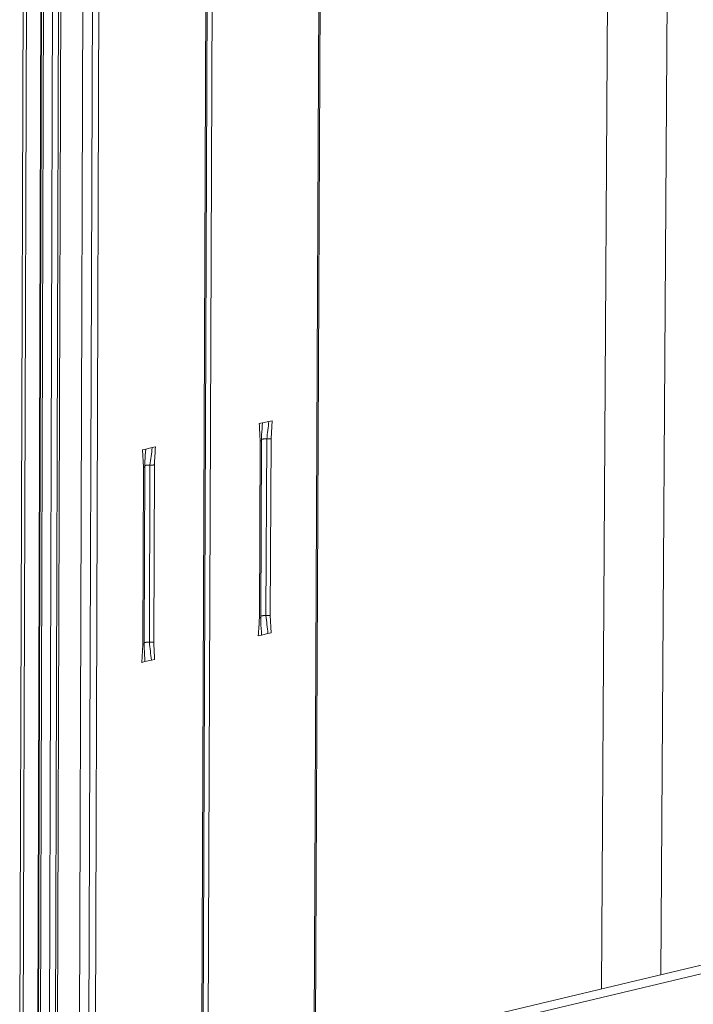
# Model space of a CAD drawing. Extents: x 1094 to 2144, y 0 to 1485.
# Drawn here: x 1707 to 1761, y 786 to 865 of the extents above; entities that cross this region are included whole.
import ezdxf

# ---------------------------------------------------------------- set-up
doc = ezdxf.new("R2010")
doc.units = 0
doc.header["$LTSCALE"] = 15
doc.layers.get('0').update_dxf_attribs({"linetype": 'CONTINUOUS'})
doc.layers.add('rahm2', color=2, linetype='CONTINUOUS', plot=False)
doc.layers.add('UK4', color=4, linetype='CONTINUOUS')

# ---------------------------------------------------------------- blocks, each defined once
blk = doc.blocks.new('W629.de_P6_2')
at = {"lineweight": 0, "extrusion": (-8.32667e-17, 0.965885, 0.258972)}
for p, q in [((255.409, 282.925), (256.279, 415.737)), ((253.235, 282.409), (254.047, 413.004)), ((232.232, 378.606), (231.934, 277.354)), ((232.355, 378.606), (232.055, 277.383)), ((232.893, 378.512), (232.586, 277.509)), ((232.607, 277.514), (232.914, 378.491)), ((232.989, 378.459), (232.681, 277.531)), ((233.325, 378.401), (233.012, 277.61)), ((233.547, 378.389), (233.231, 277.662)), ((233.625, 378.385), (233.307, 277.68)), ((243.166, 378.184), (242.714, 279.912)), ((242.76, 279.923), (243.213, 378.204)), ((238.989, 377.426), (238.598, 278.936)), ((239.036, 377.447), (238.645, 278.947)), ((239.223, 377.469), (238.829, 278.99)), ((234.438, 376.769), (234.114, 277.871)), ((234.789, 376.708), (234.46, 277.953)), ((235.027, 376.708), (234.695, 278.009)), ((346.939, 304.649), (238.975, 279.025)), ((347.612, 304.512), (239.652, 278.87)), ((240.706, 303.103), (240.824, 303.13)), ((240.824, 303.13), (241.06, 303.183)), ((241.06, 303.183), (241.178, 303.209)), ((241.178, 303.209), (241.14, 302.554)), ((240.741, 302.464), (240.713, 295.994)), ((240.788, 302.489), (240.76, 296.02)), ((240.981, 302.544), (240.953, 296.075)), ((241.14, 302.554), (241.112, 296.085)), ((236.55, 302.173), (236.432, 302.146)), ((236.432, 302.146), (236.465, 301.505)), ((236.788, 302.226), (236.55, 302.173)), ((236.906, 302.253), (236.788, 302.226)), ((236.465, 301.505), (236.441, 295.02)), ((236.488, 295.046), (236.512, 301.53)), ((236.706, 301.586), (236.682, 295.102)), ((236.865, 301.595), (236.842, 295.112)), ((241.144, 295.447), (241.112, 296.085)), ((240.673, 295.339), (240.791, 295.366)), ((240.791, 295.366), (241.026, 295.42)), ((241.026, 295.42), (241.144, 295.447)), ((236.403, 294.365), (236.441, 295.02)), ((236.877, 294.473), (236.759, 294.446)), ((236.522, 294.392), (236.403, 294.365)), ((236.759, 294.446), (236.522, 294.392))]:
    blk.add_line(p, q, dxfattribs=at)
at = {"lineweight": 0}
for points in [[(240.741, 302.464), (240.742, 302.464), (240.743, 302.464), (240.744, 302.465), (240.745, 302.465), (240.745, 302.465), (240.746, 302.465), (240.747, 302.465), (240.748, 302.466), (240.749, 302.466), (240.75, 302.466), (240.75, 302.466), (240.751, 302.467), (240.752, 302.467), (240.753, 302.467), (240.753, 302.467), (240.754, 302.467), (240.755, 302.468), (240.756, 302.468), (240.757, 302.468), (240.757, 302.468), (240.758, 302.469), (240.759, 302.469), (240.759, 302.469), (240.76, 302.469), (240.761, 302.469), (240.761, 302.47), (240.762, 302.47), (240.763, 302.47), (240.763, 302.47), (240.764, 302.471), (240.765, 302.471), (240.765, 302.471), (240.766, 302.471), (240.767, 302.472), (240.767, 302.472), (240.768, 302.472), (240.768, 302.472), (240.769, 302.473), (240.77, 302.473), (240.77, 302.473), (240.771, 302.473), (240.771, 302.474), (240.772, 302.474), (240.772, 302.474), (240.773, 302.474), (240.773, 302.475), (240.774, 302.475), (240.774, 302.475), (240.775, 302.475), (240.775, 302.476), (240.776, 302.476), (240.776, 302.476), (240.777, 302.476), (240.777, 302.477), (240.778, 302.477), (240.778, 302.477), (240.779, 302.477), (240.779, 302.478), (240.779, 302.478), (240.78, 302.478), (240.78, 302.478), (240.78, 302.479), (240.781, 302.479), (240.781, 302.479), (240.782, 302.479), (240.782, 302.48), (240.782, 302.48), (240.783, 302.48), (240.783, 302.481), (240.783, 302.481), (240.783, 302.481), (240.784, 302.481), (240.784, 302.482), (240.784, 302.482), (240.784, 302.482), (240.785, 302.482), (240.785, 302.483), (240.785, 302.483), (240.785, 302.483), (240.786, 302.484), (240.786, 302.484), (240.786, 302.484), (240.786, 302.484), (240.786, 302.485), (240.786, 302.485), (240.787, 302.485), (240.787, 302.485), (240.787, 302.486), (240.787, 302.486), (240.787, 302.486), (240.787, 302.487), (240.787, 302.487), (240.787, 302.487), (240.787, 302.487), (240.787, 302.488)], [(240.787, 302.488), (240.787, 302.488), (240.787, 302.488), (240.787, 302.488), (240.787, 302.488), (240.787, 302.488), (240.787, 302.488), (240.787, 302.488), (240.787, 302.488), (240.787, 302.488), (240.787, 302.488), (240.787, 302.488), (240.787, 302.488), (240.787, 302.488), (240.787, 302.488), (240.787, 302.488), (240.787, 302.488), (240.787, 302.488), (240.787, 302.488), (240.788, 302.488), (240.788, 302.488), (240.788, 302.488), (240.788, 302.488), (240.788, 302.488), (240.788, 302.488), (240.788, 302.488), (240.788, 302.488), (240.788, 302.488), (240.788, 302.488), (240.788, 302.488), (240.788, 302.488), (240.788, 302.488), (240.788, 302.488), (240.788, 302.488), (240.788, 302.488), (240.788, 302.488), (240.788, 302.488), (240.788, 302.488), (240.788, 302.488), (240.788, 302.488), (240.788, 302.488), (240.788, 302.488), (240.788, 302.488), (240.788, 302.488), (240.788, 302.488), (240.788, 302.488), (240.788, 302.488), (240.788, 302.488), (240.788, 302.488), (240.788, 302.488), (240.788, 302.488), (240.788, 302.488), (240.788, 302.488), (240.788, 302.488), (240.788, 302.489), (240.788, 302.489), (240.788, 302.489), (240.788, 302.489), (240.788, 302.489), (240.788, 302.489), (240.788, 302.489), (240.788, 302.489), (240.788, 302.489), (240.788, 302.489), (240.788, 302.489), (240.788, 302.489), (240.788, 302.489), (240.788, 302.489), (240.788, 302.489), (240.788, 302.489), (240.788, 302.489), (240.788, 302.489), (240.788, 302.489), (240.788, 302.489), (240.788, 302.489), (240.788, 302.489), (240.788, 302.489), (240.788, 302.489), (240.788, 302.489), (240.788, 302.489), (240.788, 302.489), (240.788, 302.489), (240.788, 302.489), (240.788, 302.489), (240.788, 302.489), (240.788, 302.489), (240.788, 302.489), (240.788, 302.489), (240.788, 302.489), (240.788, 302.489), (240.788, 302.489), (240.788, 302.489), (240.788, 302.489), (240.788, 302.489), (240.788, 302.489), (240.788, 302.489)], [(240.788, 302.524), (240.789, 302.524), (240.79, 302.525), (240.791, 302.525), (240.792, 302.526), (240.793, 302.526), (240.794, 302.526), (240.796, 302.527), (240.797, 302.527), (240.798, 302.528), (240.799, 302.528), (240.801, 302.529), (240.802, 302.529), (240.803, 302.53), (240.805, 302.53), (240.806, 302.531), (240.808, 302.531), (240.809, 302.531), (240.811, 302.532), (240.812, 302.532), (240.814, 302.533), (240.815, 302.533), (240.817, 302.533), (240.819, 302.534), (240.82, 302.534), (240.822, 302.535), (240.824, 302.535), (240.825, 302.535), (240.827, 302.536), (240.829, 302.536), (240.831, 302.536), (240.833, 302.537), (240.835, 302.537), (240.837, 302.538), (240.838, 302.538), (240.84, 302.538), (240.842, 302.538), (240.844, 302.539), (240.846, 302.539), (240.848, 302.539), (240.851, 302.54), (240.853, 302.54), (240.855, 302.54), (240.857, 302.541), (240.859, 302.541), (240.861, 302.541), (240.863, 302.541), (240.865, 302.542), (240.868, 302.542), (240.87, 302.542), (240.872, 302.542), (240.874, 302.542), (240.877, 302.543), (240.879, 302.543), (240.881, 302.543), (240.884, 302.543), (240.886, 302.543), (240.888, 302.544), (240.891, 302.544), (240.893, 302.544), (240.895, 302.544), (240.898, 302.544), (240.9, 302.544), (240.902, 302.544), (240.905, 302.544), (240.907, 302.545), (240.91, 302.545), (240.912, 302.545), (240.915, 302.545), (240.917, 302.545), (240.919, 302.545), (240.922, 302.545), (240.924, 302.545), (240.927, 302.545), (240.929, 302.545), (240.932, 302.545), (240.934, 302.545), (240.937, 302.545), (240.939, 302.545), (240.942, 302.545), (240.944, 302.545), (240.946, 302.545), (240.949, 302.545), (240.951, 302.545), (240.954, 302.545), (240.956, 302.545), (240.959, 302.545), (240.961, 302.545), (240.964, 302.545), (240.966, 302.545), (240.969, 302.545), (240.971, 302.544), (240.973, 302.544), (240.976, 302.544), (240.978, 302.544), (240.981, 302.544)], [(240.981, 302.544), (240.981, 302.544), (240.982, 302.544), (240.983, 302.544), (240.983, 302.544), (240.984, 302.544), (240.985, 302.544), (240.985, 302.544), (240.986, 302.544), (240.986, 302.544), (240.987, 302.544), (240.988, 302.544), (240.988, 302.544), (240.989, 302.544), (240.99, 302.544), (240.99, 302.543), (240.991, 302.543), (240.992, 302.543), (240.992, 302.543), (240.993, 302.543), (240.994, 302.543), (240.994, 302.543), (240.995, 302.543), (240.996, 302.543), (240.996, 302.543), (240.997, 302.543), (240.998, 302.543), (240.998, 302.543), (240.999, 302.543), (241, 302.543), (241, 302.543), (241.001, 302.543), (241.002, 302.543), (241.002, 302.543), (241.003, 302.543), (241.004, 302.543), (241.004, 302.543), (241.005, 302.543), (241.006, 302.543), (241.006, 302.543), (241.007, 302.543), (241.008, 302.543), (241.008, 302.543), (241.009, 302.543), (241.01, 302.543), (241.01, 302.543), (241.011, 302.543), (241.012, 302.543), (241.012, 302.543), (241.013, 302.543), (241.014, 302.543), (241.014, 302.543), (241.015, 302.543), (241.016, 302.543), (241.016, 302.543), (241.017, 302.543), (241.017, 302.543), (241.018, 302.543), (241.019, 302.543), (241.019, 302.543), (241.02, 302.543), (241.021, 302.543), (241.021, 302.543), (241.022, 302.543), (241.023, 302.543), (241.023, 302.543), (241.024, 302.543), (241.025, 302.543), (241.025, 302.543), (241.026, 302.543), (241.027, 302.543), (241.027, 302.543), (241.028, 302.543), (241.029, 302.543), (241.029, 302.543), (241.03, 302.543), (241.031, 302.543), (241.031, 302.543), (241.032, 302.543), (241.033, 302.543), (241.033, 302.543), (241.034, 302.543), (241.035, 302.543), (241.035, 302.543), (241.036, 302.543), (241.037, 302.543), (241.037, 302.543), (241.038, 302.543), (241.039, 302.543), (241.039, 302.543), (241.04, 302.543), (241.041, 302.543), (241.041, 302.543), (241.042, 302.543), (241.043, 302.543), (241.043, 302.543)], [(241.043, 302.543), (241.045, 302.543), (241.046, 302.543), (241.047, 302.543), (241.048, 302.543), (241.049, 302.543), (241.05, 302.543), (241.051, 302.543), (241.053, 302.543), (241.054, 302.543), (241.055, 302.543), (241.056, 302.543), (241.057, 302.544), (241.058, 302.544), (241.059, 302.544), (241.06, 302.544), (241.062, 302.544), (241.063, 302.544), (241.064, 302.544), (241.065, 302.544), (241.066, 302.544), (241.067, 302.544), (241.068, 302.544), (241.069, 302.544), (241.071, 302.544), (241.072, 302.544), (241.073, 302.544), (241.074, 302.545), (241.075, 302.545), (241.076, 302.545), (241.077, 302.545), (241.078, 302.545), (241.079, 302.545), (241.08, 302.545), (241.082, 302.545), (241.083, 302.545), (241.084, 302.545), (241.085, 302.545), (241.086, 302.545), (241.087, 302.546), (241.088, 302.546), (241.089, 302.546), (241.09, 302.546), (241.091, 302.546), (241.092, 302.546), (241.093, 302.546), (241.094, 302.546), (241.095, 302.546), (241.096, 302.547), (241.097, 302.547), (241.098, 302.547), (241.099, 302.547), (241.1, 302.547), (241.101, 302.547), (241.102, 302.547), (241.103, 302.547), (241.104, 302.547), (241.105, 302.548), (241.106, 302.548), (241.107, 302.548), (241.108, 302.548), (241.109, 302.548), (241.11, 302.548), (241.111, 302.548), (241.112, 302.549), (241.113, 302.549), (241.114, 302.549), (241.115, 302.549), (241.116, 302.549), (241.117, 302.549), (241.118, 302.549), (241.119, 302.55), (241.12, 302.55), (241.121, 302.55), (241.122, 302.55), (241.123, 302.55), (241.124, 302.55), (241.125, 302.55), (241.125, 302.551), (241.126, 302.551), (241.127, 302.551), (241.128, 302.551), (241.129, 302.551), (241.13, 302.551), (241.131, 302.552), (241.132, 302.552), (241.132, 302.552), (241.133, 302.552), (241.134, 302.552), (241.135, 302.552), (241.136, 302.553), (241.137, 302.553), (241.138, 302.553), (241.138, 302.553), (241.139, 302.553), (241.14, 302.554)], [(236.511, 301.527), (236.511, 301.526), (236.51, 301.526), (236.51, 301.526), (236.51, 301.526), (236.51, 301.525), (236.51, 301.525), (236.51, 301.525), (236.509, 301.525), (236.509, 301.524), (236.509, 301.524), (236.509, 301.524), (236.509, 301.524), (236.508, 301.523), (236.508, 301.523), (236.508, 301.523), (236.508, 301.523), (236.507, 301.522), (236.507, 301.522), (236.507, 301.522), (236.507, 301.522), (236.506, 301.521), (236.506, 301.521), (236.506, 301.521), (236.505, 301.521), (236.505, 301.52), (236.505, 301.52), (236.504, 301.52), (236.504, 301.52), (236.504, 301.519), (236.503, 301.519), (236.503, 301.519), (236.503, 301.519), (236.502, 301.519), (236.502, 301.518), (236.501, 301.518), (236.501, 301.518), (236.501, 301.518), (236.5, 301.517), (236.5, 301.517), (236.499, 301.517), (236.499, 301.517), (236.499, 301.516), (236.498, 301.516), (236.498, 301.516), (236.497, 301.516), (236.497, 301.515), (236.496, 301.515), (236.496, 301.515), (236.495, 301.515), (236.495, 301.515), (236.494, 301.514), (236.494, 301.514), (236.493, 301.514), (236.493, 301.514), (236.492, 301.513), (236.491, 301.513), (236.491, 301.513), (236.49, 301.513), (236.49, 301.512), (236.489, 301.512), (236.489, 301.512), (236.488, 301.512), (236.487, 301.512), (236.487, 301.511), (236.486, 301.511), (236.486, 301.511), (236.485, 301.511), (236.484, 301.511), (236.484, 301.51), (236.483, 301.51), (236.482, 301.51), (236.482, 301.51), (236.481, 301.509), (236.48, 301.509), (236.48, 301.509), (236.479, 301.509), (236.478, 301.509), (236.478, 301.508), (236.477, 301.508), (236.476, 301.508), (236.475, 301.508), (236.475, 301.508), (236.474, 301.507), (236.473, 301.507), (236.472, 301.507), (236.472, 301.507), (236.471, 301.507), (236.47, 301.506), (236.469, 301.506), (236.469, 301.506), (236.468, 301.506), (236.467, 301.506), (236.466, 301.506), (236.465, 301.505), (236.465, 301.505)], [(236.512, 301.53), (236.512, 301.53), (236.512, 301.53), (236.512, 301.53), (236.512, 301.53), (236.512, 301.53), (236.512, 301.53), (236.512, 301.53), (236.512, 301.53), (236.512, 301.53), (236.512, 301.53), (236.512, 301.53), (236.512, 301.53), (236.512, 301.53), (236.512, 301.53), (236.512, 301.53), (236.512, 301.53), (236.512, 301.53), (236.512, 301.53), (236.512, 301.53), (236.511, 301.53), (236.511, 301.53), (236.511, 301.53), (236.511, 301.53), (236.511, 301.53), (236.511, 301.529), (236.511, 301.529), (236.511, 301.529), (236.511, 301.529), (236.511, 301.529), (236.511, 301.529), (236.511, 301.529), (236.511, 301.529), (236.511, 301.529), (236.511, 301.529), (236.511, 301.529), (236.511, 301.529), (236.511, 301.529), (236.511, 301.529), (236.511, 301.529), (236.511, 301.529), (236.511, 301.529), (236.511, 301.529), (236.511, 301.529), (236.511, 301.529), (236.511, 301.529), (236.511, 301.529), (236.511, 301.529), (236.511, 301.529), (236.511, 301.529), (236.511, 301.528), (236.511, 301.528), (236.511, 301.528), (236.511, 301.528), (236.511, 301.528), (236.511, 301.528), (236.511, 301.528), (236.511, 301.528), (236.511, 301.528), (236.511, 301.528), (236.511, 301.528), (236.511, 301.528), (236.511, 301.528), (236.511, 301.528), (236.511, 301.528), (236.511, 301.528), (236.511, 301.528), (236.511, 301.528), (236.511, 301.528), (236.511, 301.528), (236.511, 301.528), (236.511, 301.528), (236.511, 301.528), (236.511, 301.528), (236.511, 301.528), (236.511, 301.528), (236.511, 301.527), (236.511, 301.527), (236.511, 301.527), (236.511, 301.527), (236.511, 301.527), (236.511, 301.527), (236.511, 301.527), (236.511, 301.527), (236.511, 301.527), (236.511, 301.527), (236.511, 301.527), (236.511, 301.527), (236.511, 301.527), (236.511, 301.527), (236.511, 301.527), (236.511, 301.527), (236.511, 301.527), (236.511, 301.527), (236.511, 301.527), (236.511, 301.527)], [(236.706, 301.586), (236.703, 301.586), (236.701, 301.586), (236.698, 301.586), (236.696, 301.586), (236.693, 301.586), (236.691, 301.586), (236.689, 301.586), (236.686, 301.586), (236.684, 301.586), (236.681, 301.587), (236.679, 301.587), (236.676, 301.587), (236.674, 301.587), (236.671, 301.587), (236.669, 301.587), (236.666, 301.587), (236.664, 301.587), (236.661, 301.587), (236.659, 301.587), (236.656, 301.587), (236.654, 301.587), (236.652, 301.587), (236.649, 301.587), (236.647, 301.587), (236.644, 301.587), (236.642, 301.586), (236.639, 301.586), (236.637, 301.586), (236.634, 301.586), (236.632, 301.586), (236.629, 301.586), (236.627, 301.586), (236.625, 301.586), (236.622, 301.586), (236.62, 301.585), (236.617, 301.585), (236.615, 301.585), (236.613, 301.585), (236.61, 301.585), (236.608, 301.585), (236.606, 301.584), (236.603, 301.584), (236.601, 301.584), (236.599, 301.584), (236.597, 301.584), (236.594, 301.583), (236.592, 301.583), (236.59, 301.583), (236.588, 301.583), (236.586, 301.582), (236.583, 301.582), (236.581, 301.582), (236.579, 301.582), (236.577, 301.581), (236.575, 301.581), (236.573, 301.581), (236.571, 301.581), (236.569, 301.58), (236.567, 301.58), (236.565, 301.58), (236.563, 301.579), (236.561, 301.579), (236.559, 301.579), (236.557, 301.578), (236.555, 301.578), (236.553, 301.578), (236.551, 301.577), (236.55, 301.577), (236.548, 301.576), (236.546, 301.576), (236.544, 301.576), (236.543, 301.575), (236.541, 301.575), (236.539, 301.574), (236.538, 301.574), (236.536, 301.574), (236.535, 301.573), (236.533, 301.573), (236.532, 301.572), (236.53, 301.572), (236.529, 301.571), (236.527, 301.571), (236.526, 301.571), (236.525, 301.57), (236.523, 301.57), (236.522, 301.569), (236.521, 301.569), (236.52, 301.568), (236.518, 301.568), (236.517, 301.567), (236.516, 301.567), (236.515, 301.566), (236.514, 301.566), (236.513, 301.565), (236.512, 301.565)], [(236.759, 301.584), (236.758, 301.584), (236.758, 301.584), (236.757, 301.584), (236.756, 301.584), (236.756, 301.584), (236.755, 301.584), (236.755, 301.584), (236.754, 301.584), (236.754, 301.584), (236.753, 301.584), (236.752, 301.584), (236.752, 301.584), (236.751, 301.584), (236.751, 301.584), (236.75, 301.584), (236.75, 301.584), (236.749, 301.584), (236.749, 301.584), (236.748, 301.584), (236.747, 301.584), (236.747, 301.584), (236.746, 301.584), (236.746, 301.584), (236.745, 301.584), (236.745, 301.584), (236.744, 301.584), (236.743, 301.584), (236.743, 301.584), (236.742, 301.584), (236.742, 301.584), (236.741, 301.584), (236.741, 301.584), (236.74, 301.584), (236.74, 301.584), (236.739, 301.584), (236.738, 301.584), (236.738, 301.584), (236.737, 301.584), (236.737, 301.584), (236.736, 301.584), (236.736, 301.584), (236.735, 301.584), (236.734, 301.584), (236.734, 301.584), (236.733, 301.584), (236.733, 301.584), (236.732, 301.584), (236.732, 301.584), (236.731, 301.584), (236.731, 301.584), (236.73, 301.585), (236.729, 301.585), (236.729, 301.585), (236.728, 301.585), (236.728, 301.585), (236.727, 301.585), (236.727, 301.585), (236.726, 301.585), (236.726, 301.585), (236.725, 301.585), (236.724, 301.585), (236.724, 301.585), (236.723, 301.585), (236.723, 301.585), (236.722, 301.585), (236.722, 301.585), (236.721, 301.585), (236.72, 301.585), (236.72, 301.585), (236.719, 301.585), (236.719, 301.585), (236.718, 301.585), (236.718, 301.585), (236.717, 301.585), (236.717, 301.585), (236.716, 301.585), (236.716, 301.585), (236.715, 301.585), (236.714, 301.585), (236.714, 301.585), (236.713, 301.585), (236.713, 301.585), (236.712, 301.585), (236.712, 301.585), (236.711, 301.585), (236.711, 301.585), (236.71, 301.585), (236.709, 301.585), (236.709, 301.585), (236.708, 301.585), (236.708, 301.585), (236.707, 301.585), (236.707, 301.585), (236.706, 301.585), (236.706, 301.586)], [(236.865, 301.595), (236.865, 301.595), (236.864, 301.595), (236.863, 301.594), (236.862, 301.594), (236.861, 301.594), (236.86, 301.594), (236.859, 301.594), (236.858, 301.594), (236.857, 301.593), (236.856, 301.593), (236.855, 301.593), (236.854, 301.593), (236.853, 301.593), (236.852, 301.592), (236.851, 301.592), (236.85, 301.592), (236.849, 301.592), (236.848, 301.592), (236.847, 301.592), (236.846, 301.591), (236.845, 301.591), (236.844, 301.591), (236.843, 301.591), (236.842, 301.591), (236.841, 301.591), (236.84, 301.59), (236.839, 301.59), (236.838, 301.59), (236.837, 301.59), (236.836, 301.59), (236.835, 301.59), (236.834, 301.59), (236.833, 301.589), (236.832, 301.589), (236.831, 301.589), (236.83, 301.589), (236.828, 301.589), (236.827, 301.589), (236.826, 301.589), (236.825, 301.588), (236.824, 301.588), (236.823, 301.588), (236.822, 301.588), (236.821, 301.588), (236.82, 301.588), (236.818, 301.588), (236.817, 301.588), (236.816, 301.587), (236.815, 301.587), (236.814, 301.587), (236.813, 301.587), (236.811, 301.587), (236.81, 301.587), (236.809, 301.587), (236.808, 301.587), (236.807, 301.587), (236.806, 301.587), (236.804, 301.586), (236.803, 301.586), (236.802, 301.586), (236.801, 301.586), (236.8, 301.586), (236.798, 301.586), (236.797, 301.586), (236.796, 301.586), (236.795, 301.586), (236.794, 301.586), (236.792, 301.586), (236.791, 301.586), (236.79, 301.585), (236.789, 301.585), (236.787, 301.585), (236.786, 301.585), (236.785, 301.585), (236.784, 301.585), (236.782, 301.585), (236.781, 301.585), (236.78, 301.585), (236.779, 301.585), (236.777, 301.585), (236.776, 301.585), (236.775, 301.585), (236.774, 301.585), (236.772, 301.585), (236.771, 301.585), (236.77, 301.585), (236.769, 301.585), (236.767, 301.585), (236.766, 301.584), (236.765, 301.584), (236.764, 301.584), (236.762, 301.584), (236.761, 301.584), (236.76, 301.584), (236.759, 301.584)], [(240.713, 295.994), (240.714, 295.994), (240.715, 295.995), (240.716, 295.995), (240.717, 295.995), (240.718, 295.995), (240.719, 295.995), (240.719, 295.996), (240.72, 295.996), (240.721, 295.996), (240.722, 295.996), (240.723, 295.996), (240.723, 295.997), (240.724, 295.997), (240.725, 295.997), (240.726, 295.997), (240.727, 295.998), (240.727, 295.998), (240.728, 295.998), (240.729, 295.998), (240.73, 295.998), (240.73, 295.999), (240.731, 295.999), (240.732, 295.999), (240.732, 295.999), (240.733, 296), (240.734, 296), (240.734, 296), (240.735, 296), (240.736, 296.001), (240.736, 296.001), (240.737, 296.001), (240.738, 296.001), (240.738, 296.001), (240.739, 296.002), (240.74, 296.002), (240.74, 296.002), (240.741, 296.002), (240.741, 296.003), (240.742, 296.003), (240.742, 296.003), (240.743, 296.003), (240.744, 296.004), (240.744, 296.004), (240.745, 296.004), (240.745, 296.004), (240.746, 296.005), (240.746, 296.005), (240.747, 296.005), (240.747, 296.006), (240.748, 296.006), (240.748, 296.006), (240.749, 296.006), (240.749, 296.007), (240.75, 296.007), (240.75, 296.007), (240.75, 296.007), (240.751, 296.008), (240.751, 296.008), (240.752, 296.008), (240.752, 296.008), (240.752, 296.009), (240.753, 296.009), (240.753, 296.009), (240.753, 296.01), (240.754, 296.01), (240.754, 296.01), (240.754, 296.01), (240.755, 296.011), (240.755, 296.011), (240.755, 296.011), (240.756, 296.011), (240.756, 296.012), (240.756, 296.012), (240.756, 296.012), (240.757, 296.013), (240.757, 296.013), (240.757, 296.013), (240.757, 296.013), (240.758, 296.014), (240.758, 296.014), (240.758, 296.014), (240.758, 296.014), (240.758, 296.015), (240.759, 296.015), (240.759, 296.015), (240.759, 296.016), (240.759, 296.016), (240.759, 296.016), (240.759, 296.016), (240.759, 296.017), (240.759, 296.017), (240.76, 296.017), (240.76, 296.018), (240.76, 296.018), (240.76, 296.018)], [(240.76, 296.054), (240.761, 296.055), (240.762, 296.055), (240.763, 296.056), (240.764, 296.056), (240.765, 296.057), (240.766, 296.057), (240.768, 296.058), (240.769, 296.058), (240.77, 296.059), (240.771, 296.059), (240.773, 296.06), (240.774, 296.06), (240.775, 296.061), (240.777, 296.061), (240.778, 296.062), (240.78, 296.062), (240.781, 296.062), (240.783, 296.063), (240.784, 296.063), (240.786, 296.064), (240.787, 296.064), (240.789, 296.065), (240.791, 296.065), (240.792, 296.065), (240.794, 296.066), (240.796, 296.066), (240.797, 296.067), (240.799, 296.067), (240.801, 296.067), (240.803, 296.068), (240.805, 296.068), (240.807, 296.068), (240.809, 296.069), (240.81, 296.069), (240.812, 296.069), (240.814, 296.07), (240.816, 296.07), (240.818, 296.07), (240.82, 296.071), (240.822, 296.071), (240.825, 296.071), (240.827, 296.071), (240.829, 296.072), (240.831, 296.072), (240.833, 296.072), (240.835, 296.073), (240.837, 296.073), (240.84, 296.073), (240.842, 296.073), (240.844, 296.073), (240.846, 296.074), (240.849, 296.074), (240.851, 296.074), (240.853, 296.074), (240.856, 296.074), (240.858, 296.075), (240.86, 296.075), (240.863, 296.075), (240.865, 296.075), (240.867, 296.075), (240.87, 296.075), (240.872, 296.076), (240.874, 296.076), (240.877, 296.076), (240.879, 296.076), (240.882, 296.076), (240.884, 296.076), (240.887, 296.076), (240.889, 296.076), (240.891, 296.076), (240.894, 296.076), (240.896, 296.076), (240.899, 296.076), (240.901, 296.076), (240.904, 296.077), (240.906, 296.077), (240.909, 296.077), (240.911, 296.077), (240.914, 296.077), (240.916, 296.077), (240.919, 296.076), (240.921, 296.076), (240.923, 296.076), (240.926, 296.076), (240.928, 296.076), (240.931, 296.076), (240.933, 296.076), (240.936, 296.076), (240.938, 296.076), (240.941, 296.076), (240.943, 296.076), (240.945, 296.076), (240.948, 296.076), (240.95, 296.075), (240.953, 296.075)], [(240.76, 296.018), (240.76, 296.018), (240.76, 296.018), (240.76, 296.018), (240.76, 296.018), (240.76, 296.018), (240.76, 296.018), (240.76, 296.018), (240.76, 296.018), (240.76, 296.018), (240.76, 296.018), (240.76, 296.018), (240.76, 296.018), (240.76, 296.018), (240.76, 296.018), (240.76, 296.018), (240.76, 296.018), (240.76, 296.018), (240.76, 296.018), (240.76, 296.018), (240.76, 296.018), (240.76, 296.018), (240.76, 296.018), (240.76, 296.018), (240.76, 296.018), (240.76, 296.019), (240.76, 296.019), (240.76, 296.019), (240.76, 296.019), (240.76, 296.019), (240.76, 296.019), (240.76, 296.019), (240.76, 296.019), (240.76, 296.019), (240.76, 296.019), (240.76, 296.019), (240.76, 296.019), (240.76, 296.019), (240.76, 296.019), (240.76, 296.019), (240.76, 296.019), (240.76, 296.019), (240.76, 296.019), (240.76, 296.019), (240.76, 296.019), (240.76, 296.019), (240.76, 296.019), (240.76, 296.019), (240.76, 296.019), (240.76, 296.019), (240.76, 296.019), (240.76, 296.019), (240.76, 296.019), (240.76, 296.019), (240.76, 296.019), (240.76, 296.019), (240.76, 296.019), (240.76, 296.019), (240.76, 296.019), (240.76, 296.019), (240.76, 296.019), (240.76, 296.019), (240.76, 296.019), (240.76, 296.019), (240.76, 296.019), (240.76, 296.019), (240.76, 296.019), (240.76, 296.019), (240.76, 296.019), (240.76, 296.019), (240.76, 296.019), (240.76, 296.019), (240.76, 296.019), (240.76, 296.019), (240.76, 296.019), (240.76, 296.019), (240.76, 296.019), (240.76, 296.019), (240.76, 296.019), (240.76, 296.019), (240.76, 296.019), (240.76, 296.019), (240.76, 296.019), (240.76, 296.019), (240.76, 296.019), (240.76, 296.019), (240.76, 296.019), (240.76, 296.02), (240.76, 296.02), (240.76, 296.02), (240.76, 296.02), (240.76, 296.02), (240.76, 296.02), (240.76, 296.02), (240.76, 296.02), (240.76, 296.02)], [(240.953, 296.075), (240.953, 296.075), (240.954, 296.075), (240.955, 296.075), (240.955, 296.075), (240.956, 296.075), (240.957, 296.075), (240.957, 296.075), (240.958, 296.075), (240.959, 296.075), (240.959, 296.075), (240.96, 296.075), (240.96, 296.075), (240.961, 296.075), (240.962, 296.075), (240.962, 296.075), (240.963, 296.075), (240.964, 296.075), (240.964, 296.075), (240.965, 296.075), (240.966, 296.075), (240.966, 296.075), (240.967, 296.075), (240.968, 296.075), (240.968, 296.075), (240.969, 296.075), (240.97, 296.075), (240.97, 296.074), (240.971, 296.074), (240.972, 296.074), (240.972, 296.074), (240.973, 296.074), (240.974, 296.074), (240.974, 296.074), (240.975, 296.074), (240.976, 296.074), (240.976, 296.074), (240.977, 296.074), (240.978, 296.074), (240.978, 296.074), (240.979, 296.074), (240.98, 296.074), (240.98, 296.074), (240.981, 296.074), (240.982, 296.074), (240.982, 296.074), (240.983, 296.074), (240.984, 296.074), (240.984, 296.074), (240.985, 296.074), (240.986, 296.074), (240.986, 296.074), (240.987, 296.074), (240.988, 296.074), (240.988, 296.074), (240.989, 296.074), (240.99, 296.074), (240.99, 296.074), (240.991, 296.074), (240.992, 296.074), (240.992, 296.074), (240.993, 296.074), (240.994, 296.074), (240.994, 296.074), (240.995, 296.074), (240.996, 296.074), (240.996, 296.074), (240.997, 296.074), (240.998, 296.074), (240.998, 296.074), (240.999, 296.074), (241, 296.074), (241, 296.074), (241.001, 296.074), (241.001, 296.074), (241.002, 296.074), (241.003, 296.074), (241.003, 296.074), (241.004, 296.074), (241.005, 296.074), (241.005, 296.074), (241.006, 296.074), (241.007, 296.074), (241.007, 296.074), (241.008, 296.074), (241.009, 296.074), (241.009, 296.074), (241.01, 296.074), (241.011, 296.074), (241.011, 296.074), (241.012, 296.074), (241.013, 296.074), (241.013, 296.074), (241.014, 296.074), (241.015, 296.074), (241.015, 296.074)], [(241.015, 296.074), (241.017, 296.074), (241.018, 296.074), (241.019, 296.074), (241.02, 296.074), (241.021, 296.075), (241.022, 296.075), (241.023, 296.075), (241.025, 296.075), (241.026, 296.075), (241.027, 296.075), (241.028, 296.075), (241.029, 296.075), (241.03, 296.075), (241.031, 296.075), (241.032, 296.075), (241.034, 296.075), (241.035, 296.075), (241.036, 296.075), (241.037, 296.075), (241.038, 296.075), (241.039, 296.075), (241.04, 296.075), (241.041, 296.076), (241.043, 296.076), (241.044, 296.076), (241.045, 296.076), (241.046, 296.076), (241.047, 296.076), (241.048, 296.076), (241.049, 296.076), (241.05, 296.076), (241.051, 296.076), (241.052, 296.076), (241.053, 296.076), (241.055, 296.077), (241.056, 296.077), (241.057, 296.077), (241.058, 296.077), (241.059, 296.077), (241.06, 296.077), (241.061, 296.077), (241.062, 296.077), (241.063, 296.077), (241.064, 296.077), (241.065, 296.078), (241.066, 296.078), (241.067, 296.078), (241.068, 296.078), (241.069, 296.078), (241.07, 296.078), (241.071, 296.078), (241.072, 296.078), (241.073, 296.078), (241.074, 296.079), (241.075, 296.079), (241.076, 296.079), (241.077, 296.079), (241.078, 296.079), (241.079, 296.079), (241.08, 296.079), (241.081, 296.08), (241.082, 296.08), (241.083, 296.08), (241.084, 296.08), (241.085, 296.08), (241.086, 296.08), (241.087, 296.08), (241.088, 296.08), (241.089, 296.081), (241.09, 296.081), (241.091, 296.081), (241.092, 296.081), (241.093, 296.081), (241.094, 296.081), (241.095, 296.082), (241.096, 296.082), (241.096, 296.082), (241.097, 296.082), (241.098, 296.082), (241.099, 296.082), (241.1, 296.083), (241.101, 296.083), (241.102, 296.083), (241.103, 296.083), (241.104, 296.083), (241.104, 296.083), (241.105, 296.084), (241.106, 296.084), (241.107, 296.084), (241.108, 296.084), (241.109, 296.084), (241.109, 296.084), (241.11, 296.085), (241.111, 296.085), (241.112, 296.085)], [(236.487, 295.042), (236.487, 295.042), (236.487, 295.042), (236.487, 295.042), (236.487, 295.041), (236.486, 295.041), (236.486, 295.041), (236.486, 295.041), (236.486, 295.04), (236.486, 295.04), (236.485, 295.04), (236.485, 295.04), (236.485, 295.039), (236.485, 295.039), (236.485, 295.039), (236.484, 295.038), (236.484, 295.038), (236.484, 295.038), (236.484, 295.038), (236.483, 295.037), (236.483, 295.037), (236.483, 295.037), (236.482, 295.037), (236.482, 295.036), (236.482, 295.036), (236.482, 295.036), (236.481, 295.036), (236.481, 295.035), (236.481, 295.035), (236.48, 295.035), (236.48, 295.035), (236.479, 295.034), (236.479, 295.034), (236.479, 295.034), (236.478, 295.034), (236.478, 295.034), (236.478, 295.033), (236.477, 295.033), (236.477, 295.033), (236.476, 295.033), (236.476, 295.032), (236.475, 295.032), (236.475, 295.032), (236.475, 295.032), (236.474, 295.031), (236.474, 295.031), (236.473, 295.031), (236.473, 295.031), (236.472, 295.03), (236.472, 295.03), (236.471, 295.03), (236.471, 295.03), (236.47, 295.029), (236.47, 295.029), (236.469, 295.029), (236.468, 295.029), (236.468, 295.029), (236.467, 295.028), (236.467, 295.028), (236.466, 295.028), (236.466, 295.028), (236.465, 295.027), (236.464, 295.027), (236.464, 295.027), (236.463, 295.027), (236.463, 295.027), (236.462, 295.026), (236.461, 295.026), (236.461, 295.026), (236.46, 295.026), (236.459, 295.025), (236.459, 295.025), (236.458, 295.025), (236.457, 295.025), (236.457, 295.025), (236.456, 295.024), (236.455, 295.024), (236.455, 295.024), (236.454, 295.024), (236.453, 295.024), (236.453, 295.023), (236.452, 295.023), (236.451, 295.023), (236.45, 295.023), (236.45, 295.023), (236.449, 295.022), (236.448, 295.022), (236.447, 295.022), (236.447, 295.022), (236.446, 295.022), (236.445, 295.021), (236.444, 295.021), (236.444, 295.021), (236.443, 295.021), (236.442, 295.021), (236.441, 295.02)], [(236.488, 295.046), (236.488, 295.046), (236.488, 295.046), (236.488, 295.046), (236.488, 295.046), (236.488, 295.046), (236.488, 295.046), (236.488, 295.046), (236.488, 295.046), (236.488, 295.046), (236.488, 295.046), (236.488, 295.046), (236.488, 295.046), (236.488, 295.046), (236.488, 295.046), (236.488, 295.046), (236.488, 295.046), (236.488, 295.045), (236.488, 295.045), (236.488, 295.045), (236.488, 295.045), (236.488, 295.045), (236.488, 295.045), (236.488, 295.045), (236.488, 295.045), (236.488, 295.045), (236.488, 295.045), (236.488, 295.045), (236.488, 295.045), (236.488, 295.045), (236.488, 295.045), (236.488, 295.045), (236.488, 295.045), (236.488, 295.045), (236.488, 295.045), (236.488, 295.045), (236.488, 295.045), (236.488, 295.045), (236.488, 295.045), (236.488, 295.045), (236.488, 295.045), (236.488, 295.045), (236.488, 295.044), (236.488, 295.044), (236.488, 295.044), (236.488, 295.044), (236.488, 295.044), (236.488, 295.044), (236.488, 295.044), (236.488, 295.044), (236.488, 295.044), (236.488, 295.044), (236.488, 295.044), (236.488, 295.044), (236.488, 295.044), (236.488, 295.044), (236.488, 295.044), (236.488, 295.044), (236.488, 295.044), (236.488, 295.044), (236.488, 295.044), (236.488, 295.044), (236.488, 295.044), (236.488, 295.044), (236.488, 295.044), (236.488, 295.044), (236.488, 295.044), (236.488, 295.043), (236.488, 295.043), (236.488, 295.043), (236.487, 295.043), (236.487, 295.043), (236.487, 295.043), (236.487, 295.043), (236.487, 295.043), (236.487, 295.043), (236.487, 295.043), (236.487, 295.043), (236.487, 295.043), (236.487, 295.043), (236.487, 295.043), (236.487, 295.043), (236.487, 295.043), (236.487, 295.043), (236.487, 295.043), (236.487, 295.043), (236.487, 295.043), (236.487, 295.043), (236.487, 295.043), (236.487, 295.043), (236.487, 295.043), (236.487, 295.043), (236.487, 295.042), (236.487, 295.042), (236.487, 295.042), (236.487, 295.042)], [(236.682, 295.102), (236.679, 295.102), (236.677, 295.102), (236.675, 295.102), (236.672, 295.103), (236.67, 295.103), (236.667, 295.103), (236.665, 295.103), (236.662, 295.103), (236.66, 295.103), (236.657, 295.103), (236.655, 295.103), (236.652, 295.103), (236.65, 295.103), (236.647, 295.103), (236.645, 295.103), (236.643, 295.103), (236.64, 295.103), (236.638, 295.103), (236.635, 295.103), (236.633, 295.103), (236.63, 295.103), (236.628, 295.103), (236.625, 295.103), (236.623, 295.103), (236.62, 295.103), (236.618, 295.103), (236.615, 295.103), (236.613, 295.103), (236.61, 295.103), (236.608, 295.103), (236.606, 295.103), (236.603, 295.102), (236.601, 295.102), (236.598, 295.102), (236.596, 295.102), (236.593, 295.102), (236.591, 295.102), (236.589, 295.102), (236.586, 295.101), (236.584, 295.101), (236.582, 295.101), (236.579, 295.101), (236.577, 295.101), (236.575, 295.1), (236.573, 295.1), (236.57, 295.1), (236.568, 295.1), (236.566, 295.099), (236.564, 295.099), (236.561, 295.099), (236.559, 295.099), (236.557, 295.098), (236.555, 295.098), (236.553, 295.098), (236.551, 295.098), (236.549, 295.097), (236.547, 295.097), (236.545, 295.097), (236.543, 295.096), (236.541, 295.096), (236.539, 295.096), (236.537, 295.095), (236.535, 295.095), (236.533, 295.095), (236.531, 295.094), (236.529, 295.094), (236.527, 295.093), (236.526, 295.093), (236.524, 295.093), (236.522, 295.092), (236.52, 295.092), (236.519, 295.092), (236.517, 295.091), (236.515, 295.091), (236.514, 295.09), (236.512, 295.09), (236.511, 295.089), (236.509, 295.089), (236.508, 295.089), (236.506, 295.088), (236.505, 295.088), (236.503, 295.087), (236.502, 295.087), (236.501, 295.086), (236.499, 295.086), (236.498, 295.085), (236.497, 295.085), (236.496, 295.084), (236.494, 295.084), (236.493, 295.083), (236.492, 295.083), (236.491, 295.082), (236.49, 295.082), (236.489, 295.081), (236.488, 295.081)], [(236.735, 295.101), (236.734, 295.101), (236.734, 295.101), (236.733, 295.101), (236.733, 295.101), (236.732, 295.101), (236.731, 295.101), (236.731, 295.101), (236.73, 295.101), (236.73, 295.101), (236.729, 295.101), (236.729, 295.101), (236.728, 295.101), (236.728, 295.101), (236.727, 295.101), (236.726, 295.101), (236.726, 295.101), (236.725, 295.101), (236.725, 295.101), (236.724, 295.101), (236.724, 295.101), (236.723, 295.101), (236.722, 295.101), (236.722, 295.101), (236.721, 295.101), (236.721, 295.101), (236.72, 295.101), (236.72, 295.101), (236.719, 295.101), (236.719, 295.101), (236.718, 295.101), (236.717, 295.101), (236.717, 295.101), (236.716, 295.101), (236.716, 295.101), (236.715, 295.101), (236.715, 295.101), (236.714, 295.101), (236.713, 295.101), (236.713, 295.101), (236.712, 295.101), (236.712, 295.101), (236.711, 295.101), (236.711, 295.101), (236.71, 295.101), (236.71, 295.101), (236.709, 295.101), (236.708, 295.101), (236.708, 295.101), (236.707, 295.101), (236.707, 295.101), (236.706, 295.101), (236.706, 295.101), (236.705, 295.101), (236.705, 295.101), (236.704, 295.101), (236.703, 295.101), (236.703, 295.101), (236.702, 295.101), (236.702, 295.101), (236.701, 295.101), (236.701, 295.101), (236.7, 295.101), (236.7, 295.101), (236.699, 295.101), (236.698, 295.101), (236.698, 295.101), (236.697, 295.101), (236.697, 295.101), (236.696, 295.101), (236.696, 295.101), (236.695, 295.101), (236.695, 295.101), (236.694, 295.101), (236.693, 295.101), (236.693, 295.101), (236.692, 295.101), (236.692, 295.102), (236.691, 295.102), (236.691, 295.102), (236.69, 295.102), (236.69, 295.102), (236.689, 295.102), (236.688, 295.102), (236.688, 295.102), (236.687, 295.102), (236.687, 295.102), (236.686, 295.102), (236.686, 295.102), (236.685, 295.102), (236.685, 295.102), (236.684, 295.102), (236.684, 295.102), (236.683, 295.102), (236.682, 295.102), (236.682, 295.102)], [(236.842, 295.112), (236.841, 295.112), (236.84, 295.111), (236.839, 295.111), (236.838, 295.111), (236.837, 295.111), (236.836, 295.111), (236.835, 295.11), (236.834, 295.11), (236.833, 295.11), (236.832, 295.11), (236.831, 295.11), (236.83, 295.109), (236.83, 295.109), (236.829, 295.109), (236.828, 295.109), (236.827, 295.109), (236.826, 295.109), (236.825, 295.108), (236.824, 295.108), (236.823, 295.108), (236.822, 295.108), (236.821, 295.108), (236.82, 295.108), (236.819, 295.107), (236.817, 295.107), (236.816, 295.107), (236.815, 295.107), (236.814, 295.107), (236.813, 295.107), (236.812, 295.106), (236.811, 295.106), (236.81, 295.106), (236.809, 295.106), (236.808, 295.106), (236.807, 295.106), (236.806, 295.106), (236.805, 295.105), (236.804, 295.105), (236.802, 295.105), (236.801, 295.105), (236.8, 295.105), (236.799, 295.105), (236.798, 295.105), (236.797, 295.105), (236.796, 295.104), (236.795, 295.104), (236.793, 295.104), (236.792, 295.104), (236.791, 295.104), (236.79, 295.104), (236.789, 295.104), (236.788, 295.104), (236.786, 295.103), (236.785, 295.103), (236.784, 295.103), (236.783, 295.103), (236.782, 295.103), (236.781, 295.103), (236.779, 295.103), (236.778, 295.103), (236.777, 295.103), (236.776, 295.103), (236.775, 295.103), (236.773, 295.102), (236.772, 295.102), (236.771, 295.102), (236.77, 295.102), (236.768, 295.102), (236.767, 295.102), (236.766, 295.102), (236.765, 295.102), (236.764, 295.102), (236.762, 295.102), (236.761, 295.102), (236.76, 295.102), (236.759, 295.102), (236.757, 295.102), (236.756, 295.101), (236.755, 295.101), (236.754, 295.101), (236.752, 295.101), (236.751, 295.101), (236.75, 295.101), (236.749, 295.101), (236.747, 295.101), (236.746, 295.101), (236.745, 295.101), (236.744, 295.101), (236.742, 295.101), (236.741, 295.101), (236.74, 295.101), (236.739, 295.101), (236.737, 295.101), (236.736, 295.101), (236.735, 295.101)]]:
    blk.add_lwpolyline(points, dxfattribs=at)
for points in [[(240.706, 303.103), (240.718, 302.89), (240.729, 302.677), (240.741, 302.464)], [(240.824, 303.13), (240.814, 302.983), (240.804, 302.836), (240.794, 302.69)], [(241.06, 303.183), (241.034, 302.97), (241.007, 302.757), (240.981, 302.544)], [(240.794, 302.69), (240.79, 302.623), (240.788, 302.556), (240.788, 302.489)], [(236.55, 302.173), (236.54, 302.026), (236.529, 301.878), (236.519, 301.731)], [(236.788, 302.226), (236.76, 302.013), (236.733, 301.799), (236.706, 301.586)], [(236.906, 302.253), (236.893, 302.033), (236.879, 301.814), (236.865, 301.595)], [(236.519, 301.731), (236.514, 301.664), (236.512, 301.597), (236.512, 301.53)], [(240.673, 295.339), (240.686, 295.557), (240.7, 295.776), (240.713, 295.994)], [(240.76, 296.02), (240.76, 295.961), (240.761, 295.902), (240.764, 295.846)], [(241.026, 295.42), (241.002, 295.638), (240.977, 295.857), (240.953, 296.075)], [(240.791, 295.366), (240.782, 295.526), (240.773, 295.686), (240.764, 295.846)], [(236.488, 295.046), (236.488, 294.988), (236.489, 294.93), (236.493, 294.874)], [(236.522, 294.392), (236.512, 294.553), (236.502, 294.713), (236.493, 294.874)], [(236.759, 294.446), (236.733, 294.665), (236.708, 294.883), (236.682, 295.102)], [(236.877, 294.473), (236.865, 294.686), (236.854, 294.899), (236.842, 295.112)]]:
    blk.add_open_spline(points, degree=3, dxfattribs=at)
blk = doc.blocks.new('W629.de_P6_1')
at = {"lineweight": 0, "extrusion": (-8.32667e-17, 0.965885, 0.258972)}
for p, q in [((255.409, 282.925), (256.279, 415.737)), ((253.235, 282.409), (254.047, 413.004)), ((232.607, 277.514), (232.914, 378.491)), ((242.76, 279.923), (243.213, 378.204)), ((239.036, 377.447), (238.645, 278.947)), ((234.438, 376.769), (234.114, 277.871)), ((346.939, 304.649), (238.975, 279.025)), ((240.824, 303.13), (241.06, 303.183)), ((240.788, 302.489), (240.76, 296.02)), ((236.788, 302.226), (236.55, 302.173)), ((236.488, 295.046), (236.512, 301.53)), ((240.791, 295.366), (241.026, 295.42)), ((236.759, 294.446), (236.522, 294.392))]:
    blk.add_line(p, q, dxfattribs=at)
at = {"lineweight": 0}
for points in [[(240.788, 302.524), (240.789, 302.524), (240.79, 302.525), (240.791, 302.525), (240.792, 302.526), (240.793, 302.526), (240.794, 302.526), (240.796, 302.527), (240.797, 302.527), (240.798, 302.528), (240.799, 302.528), (240.801, 302.529), (240.802, 302.529), (240.803, 302.53), (240.805, 302.53), (240.806, 302.531), (240.808, 302.531), (240.809, 302.531), (240.811, 302.532), (240.812, 302.532), (240.814, 302.533), (240.815, 302.533), (240.817, 302.533), (240.819, 302.534), (240.82, 302.534), (240.822, 302.535), (240.824, 302.535), (240.825, 302.535), (240.827, 302.536), (240.829, 302.536), (240.831, 302.536), (240.833, 302.537), (240.835, 302.537), (240.837, 302.538), (240.838, 302.538), (240.84, 302.538), (240.842, 302.538), (240.844, 302.539), (240.846, 302.539), (240.848, 302.539), (240.851, 302.54), (240.853, 302.54), (240.855, 302.54), (240.857, 302.541), (240.859, 302.541), (240.861, 302.541), (240.863, 302.541), (240.865, 302.542), (240.868, 302.542), (240.87, 302.542), (240.872, 302.542), (240.874, 302.542), (240.877, 302.543), (240.879, 302.543), (240.881, 302.543), (240.884, 302.543), (240.886, 302.543), (240.888, 302.544), (240.891, 302.544), (240.893, 302.544), (240.895, 302.544), (240.898, 302.544), (240.9, 302.544), (240.902, 302.544), (240.905, 302.544), (240.907, 302.545), (240.91, 302.545), (240.912, 302.545), (240.915, 302.545), (240.917, 302.545), (240.919, 302.545), (240.922, 302.545), (240.924, 302.545), (240.927, 302.545), (240.929, 302.545), (240.932, 302.545), (240.934, 302.545), (240.937, 302.545), (240.939, 302.545), (240.942, 302.545), (240.944, 302.545), (240.946, 302.545), (240.949, 302.545), (240.951, 302.545), (240.954, 302.545), (240.956, 302.545), (240.959, 302.545), (240.961, 302.545), (240.964, 302.545), (240.966, 302.545), (240.969, 302.545), (240.971, 302.544), (240.973, 302.544), (240.976, 302.544), (240.978, 302.544), (240.981, 302.544)], [(236.706, 301.586), (236.703, 301.586), (236.701, 301.586), (236.698, 301.586), (236.696, 301.586), (236.693, 301.586), (236.691, 301.586), (236.689, 301.586), (236.686, 301.586), (236.684, 301.586), (236.681, 301.587), (236.679, 301.587), (236.676, 301.587), (236.674, 301.587), (236.671, 301.587), (236.669, 301.587), (236.666, 301.587), (236.664, 301.587), (236.661, 301.587), (236.659, 301.587), (236.656, 301.587), (236.654, 301.587), (236.652, 301.587), (236.649, 301.587), (236.647, 301.587), (236.644, 301.587), (236.642, 301.586), (236.639, 301.586), (236.637, 301.586), (236.634, 301.586), (236.632, 301.586), (236.629, 301.586), (236.627, 301.586), (236.625, 301.586), (236.622, 301.586), (236.62, 301.585), (236.617, 301.585), (236.615, 301.585), (236.613, 301.585), (236.61, 301.585), (236.608, 301.585), (236.606, 301.584), (236.603, 301.584), (236.601, 301.584), (236.599, 301.584), (236.597, 301.584), (236.594, 301.583), (236.592, 301.583), (236.59, 301.583), (236.588, 301.583), (236.586, 301.582), (236.583, 301.582), (236.581, 301.582), (236.579, 301.582), (236.577, 301.581), (236.575, 301.581), (236.573, 301.581), (236.571, 301.581), (236.569, 301.58), (236.567, 301.58), (236.565, 301.58), (236.563, 301.579), (236.561, 301.579), (236.559, 301.579), (236.557, 301.578), (236.555, 301.578), (236.553, 301.578), (236.551, 301.577), (236.55, 301.577), (236.548, 301.576), (236.546, 301.576), (236.544, 301.576), (236.543, 301.575), (236.541, 301.575), (236.539, 301.574), (236.538, 301.574), (236.536, 301.574), (236.535, 301.573), (236.533, 301.573), (236.532, 301.572), (236.53, 301.572), (236.529, 301.571), (236.527, 301.571), (236.526, 301.571), (236.525, 301.57), (236.523, 301.57), (236.522, 301.569), (236.521, 301.569), (236.52, 301.568), (236.518, 301.568), (236.517, 301.567), (236.516, 301.567), (236.515, 301.566), (236.514, 301.566), (236.513, 301.565), (236.512, 301.565)], [(240.76, 296.054), (240.761, 296.055), (240.762, 296.055), (240.763, 296.056), (240.764, 296.056), (240.765, 296.057), (240.766, 296.057), (240.768, 296.058), (240.769, 296.058), (240.77, 296.059), (240.771, 296.059), (240.773, 296.06), (240.774, 296.06), (240.775, 296.061), (240.777, 296.061), (240.778, 296.062), (240.78, 296.062), (240.781, 296.062), (240.783, 296.063), (240.784, 296.063), (240.786, 296.064), (240.787, 296.064), (240.789, 296.065), (240.791, 296.065), (240.792, 296.065), (240.794, 296.066), (240.796, 296.066), (240.797, 296.067), (240.799, 296.067), (240.801, 296.067), (240.803, 296.068), (240.805, 296.068), (240.807, 296.068), (240.809, 296.069), (240.81, 296.069), (240.812, 296.069), (240.814, 296.07), (240.816, 296.07), (240.818, 296.07), (240.82, 296.071), (240.822, 296.071), (240.825, 296.071), (240.827, 296.071), (240.829, 296.072), (240.831, 296.072), (240.833, 296.072), (240.835, 296.073), (240.837, 296.073), (240.84, 296.073), (240.842, 296.073), (240.844, 296.073), (240.846, 296.074), (240.849, 296.074), (240.851, 296.074), (240.853, 296.074), (240.856, 296.074), (240.858, 296.075), (240.86, 296.075), (240.863, 296.075), (240.865, 296.075), (240.867, 296.075), (240.87, 296.075), (240.872, 296.076), (240.874, 296.076), (240.877, 296.076), (240.879, 296.076), (240.882, 296.076), (240.884, 296.076), (240.887, 296.076), (240.889, 296.076), (240.891, 296.076), (240.894, 296.076), (240.896, 296.076), (240.899, 296.076), (240.901, 296.076), (240.904, 296.077), (240.906, 296.077), (240.909, 296.077), (240.911, 296.077), (240.914, 296.077), (240.916, 296.077), (240.919, 296.076), (240.921, 296.076), (240.923, 296.076), (240.926, 296.076), (240.928, 296.076), (240.931, 296.076), (240.933, 296.076), (240.936, 296.076), (240.938, 296.076), (240.941, 296.076), (240.943, 296.076), (240.945, 296.076), (240.948, 296.076), (240.95, 296.075), (240.953, 296.075)], [(236.682, 295.102), (236.679, 295.102), (236.677, 295.102), (236.675, 295.102), (236.672, 295.103), (236.67, 295.103), (236.667, 295.103), (236.665, 295.103), (236.662, 295.103), (236.66, 295.103), (236.657, 295.103), (236.655, 295.103), (236.652, 295.103), (236.65, 295.103), (236.647, 295.103), (236.645, 295.103), (236.643, 295.103), (236.64, 295.103), (236.638, 295.103), (236.635, 295.103), (236.633, 295.103), (236.63, 295.103), (236.628, 295.103), (236.625, 295.103), (236.623, 295.103), (236.62, 295.103), (236.618, 295.103), (236.615, 295.103), (236.613, 295.103), (236.61, 295.103), (236.608, 295.103), (236.606, 295.103), (236.603, 295.102), (236.601, 295.102), (236.598, 295.102), (236.596, 295.102), (236.593, 295.102), (236.591, 295.102), (236.589, 295.102), (236.586, 295.101), (236.584, 295.101), (236.582, 295.101), (236.579, 295.101), (236.577, 295.101), (236.575, 295.1), (236.573, 295.1), (236.57, 295.1), (236.568, 295.1), (236.566, 295.099), (236.564, 295.099), (236.561, 295.099), (236.559, 295.099), (236.557, 295.098), (236.555, 295.098), (236.553, 295.098), (236.551, 295.098), (236.549, 295.097), (236.547, 295.097), (236.545, 295.097), (236.543, 295.096), (236.541, 295.096), (236.539, 295.096), (236.537, 295.095), (236.535, 295.095), (236.533, 295.095), (236.531, 295.094), (236.529, 295.094), (236.527, 295.093), (236.526, 295.093), (236.524, 295.093), (236.522, 295.092), (236.52, 295.092), (236.519, 295.092), (236.517, 295.091), (236.515, 295.091), (236.514, 295.09), (236.512, 295.09), (236.511, 295.089), (236.509, 295.089), (236.508, 295.089), (236.506, 295.088), (236.505, 295.088), (236.503, 295.087), (236.502, 295.087), (236.501, 295.086), (236.499, 295.086), (236.498, 295.085), (236.497, 295.085), (236.496, 295.084), (236.494, 295.084), (236.493, 295.083), (236.492, 295.083), (236.491, 295.082), (236.49, 295.082), (236.489, 295.081), (236.488, 295.081)]]:
    blk.add_lwpolyline(points, dxfattribs=at)
for points in [[(240.794, 302.69), (240.79, 302.623), (240.788, 302.556), (240.788, 302.489)], [(236.519, 301.731), (236.514, 301.664), (236.512, 301.597), (236.512, 301.53)], [(240.76, 296.02), (240.76, 295.961), (240.761, 295.902), (240.764, 295.846)], [(236.488, 295.046), (236.488, 294.988), (236.489, 294.93), (236.493, 294.874)]]:
    blk.add_open_spline(points, degree=3, dxfattribs=at)

msp = doc.modelspace()

# ---------------------------------------------------------------- block references
at = {"layer": 'rahm2', "xscale": 2.199278497255703, "yscale": 2.199278497255703, "zscale": 2.199278497255703}
msp.add_blockref('W629.de_P6_2', (1197.125, 165.677), dxfattribs=at)
at = {"layer": 'UK4', "xscale": 2.199278497255703, "yscale": 2.199278497255703, "zscale": 2.199278497255703}
msp.add_blockref('W629.de_P6_1', (1197.125, 165.677), dxfattribs=at)

doc.saveas('drawing.dxf')
